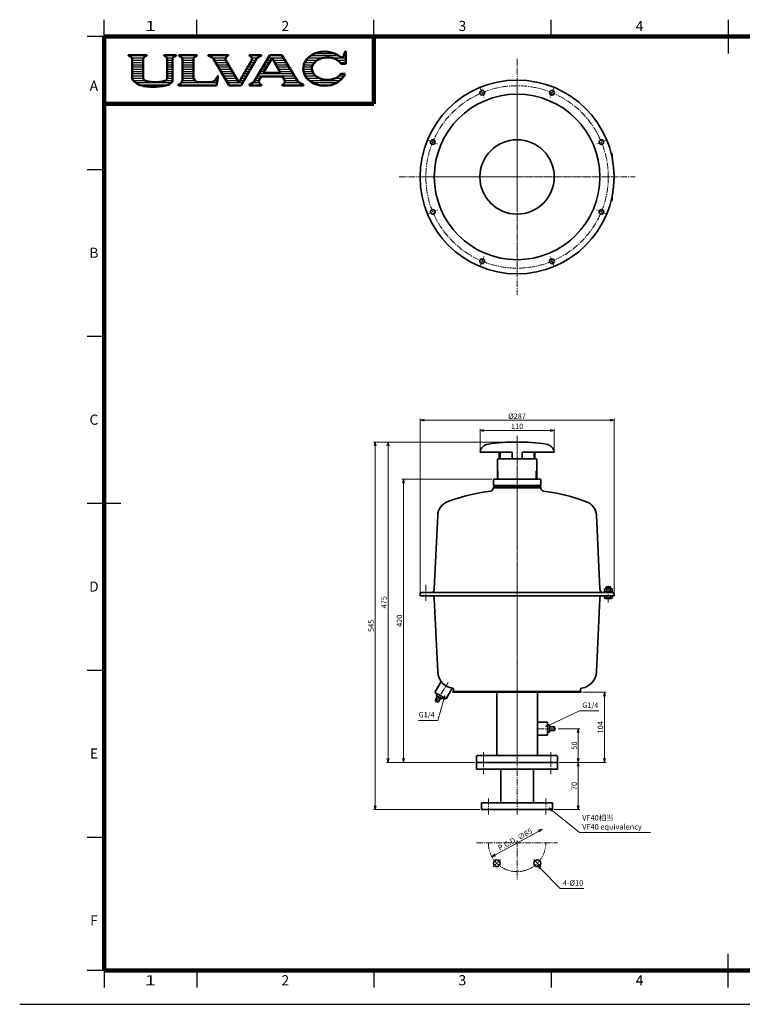
# Model space of a CAD drawing. Units: millimetres. Extents: x -490 to 1610, y -297 to 1188.
# Drawn here: x -490 to 581, y -297 to 1163 of the extents above; entities that cross this region are included whole.
import ezdxf

# ---------------------------------------------------------------- set-up
doc = ezdxf.new("R2010")
doc.units = ezdxf.units.MM
for name, pattern in [('CENTER', [7, 4, -1, 1, -1]), ('CENTER2', [28.575, 19.05, -3.175, 3.175, -3.175]), ('HIDDEN', [9.525, 6.35, -3.175])]:
    doc.linetypes.add(name, pattern=pattern)
for name, color, linetype, lineweight in [('CENTER1', 7, 'CENTER2', 18), ('DIMENSION', 7, 'Continuous', 18), ('HATCH', 7, 'Continuous', 18), ('HIDDEN1', 3, 'HIDDEN', 18), ('PROFILE2', 4, 'Continuous', 35)]:
    doc.layers.add(name, color=color, linetype=linetype, lineweight=lineweight)
doc.layers.add('M1', color=7, linetype='Continuous')
doc.layers.add('M2', color=7, linetype='Continuous')
doc.layers.add('NONPLOT', color=7, linetype='Continuous', lineweight=18, plot=False)
doc.styles.get("Standard").update_dxf_attribs({"font": 'ISOCP.SHX', "bigfont": 'EXTFONT.SHX'})
doc.styles.add('ULVAC', font='extslim2.shx', dxfattribs={"bigfont": 'extfont2.shx'})
doc.dimstyles.new('ULVAC$0', dxfattribs={"dimtxt": 4, "dimasz": 2.9, "dimexe": 1.2, "dimexo": 1.27, "dimgap": 1, "dimtad": 1, "dimzin": 9, "dimdsep": 46, "dimtxsty": 'ULVAC', "dimblk": 'OPEN30', "dimcen": 0, "dimazin": 0, "dimtfac": 0.75, "dimtmove": 0, "dimatfit": 3, "dimldrblk": 'OPEN30', "dimfxl": 1, "dimtolj": 1, "dimlwd": -1, "dimlwe": -1, "dimarcsym": 0})
doc.dimstyles.new('ULVAC$3', dxfattribs={"dimtxt": 4, "dimasz": 2.9, "dimexe": 1.2, "dimexo": 1.27, "dimgap": 1, "dimtad": 1, "dimzin": 9, "dimdsep": 46, "dimtxsty": 'ULVAC', "dimblk": 'OPEN30', "dimcen": 0, "dimazin": 0, "dimtfac": 0.75, "dimtmove": 0, "dimatfit": 2, "dimldrblk": 'OPEN30', "dimfxl": 1, "dimtolj": 1, "dimlwd": -1, "dimlwe": -1, "dimarcsym": 0})

# ---------------------------------------------------------------- blocks, each defined once
blk = doc.blocks.new('_Open30')
at = {"color": 0, "linetype": 'ByBlock', "lineweight": -2}
for p, q in [((-1, 0.27), (0, 0)), ((0, 0), (-1, -0.27)), ((0, 0), (-1, 0))]:
    blk.add_line(p, q, dxfattribs=at)
blk = doc.blocks.new('*D6')
at = {"layer": 'DEFPOINTS', "color": 0, "ltscale": 0.5}
for p in [(306.1, 112), (307.1, 62), (337.8, 62)]:
    blk.add_point(p, dxfattribs=at)
at = {"layer": 'DIMENSION', "color": 0, "ltscale": 0.5}
for p, q in [((308.6, 112), (340.2, 112)), ((337.8, 106.2), (337.8, 67.8)), ((309.6, 62), (340.2, 62))]:
    blk.add_line(p, q, dxfattribs=at)
at = {"layer": 'DIMENSION', "color": 0, "ltscale": 0.5, "xscale": 5.799999999999998, "yscale": 5.799999999999998, "zscale": 5.799999999999998}
for p, rotation in [((337.8, 112), 90), ((337.8, 62), 270)]:
    blk.add_blockref('_Open30', p, dxfattribs=dict(at, rotation=rotation))
at = {"layer": 'DIMENSION', "color": 0, "ltscale": 0.5, "insert": (331.8, 87), "char_height": 8, "attachment_point": 5, "rotation": 90, "line_spacing_factor": 0.9, "style": 'ULVAC'}
blk.add_mtext('\\A1;50', dxfattribs=at)
blk = doc.blocks.new('*D7')
at = {"layer": 'DEFPOINTS', "color": 0, "ltscale": 0.5}
for p in [(342.1, 166), (307.1, 62), (376.7, 62)]:
    blk.add_point(p, dxfattribs=at)
at = {"layer": 'DIMENSION', "color": 0, "ltscale": 0.5}
for p, q in [((344.6, 166), (379.1, 166)), ((376.7, 160.2), (376.7, 67.8)), ((309.6, 62), (379.1, 62))]:
    blk.add_line(p, q, dxfattribs=at)
at = {"layer": 'DIMENSION', "color": 0, "ltscale": 0.5, "xscale": 5.799999999999998, "yscale": 5.799999999999998, "zscale": 5.799999999999998}
for p, rotation in [((376.7, 166), 90), ((376.7, 62), 270)]:
    blk.add_blockref('_Open30', p, dxfattribs=dict(at, rotation=rotation))
at = {"layer": 'DIMENSION', "color": 0, "ltscale": 0.5, "insert": (370.7, 114), "char_height": 8, "attachment_point": 5, "rotation": 90, "line_spacing_factor": 0.9, "style": 'ULVAC'}
blk.add_mtext('\\A1;104', dxfattribs=at)
blk = doc.blocks.new('*D8')
at = {"layer": 'DEFPOINTS', "color": 0, "ltscale": 0.5}
for p in [(103.4, 569.3), (103.4, 309), (390.8, 309)]:
    blk.add_point(p, dxfattribs=at)
at = {"layer": 'DIMENSION', "color": 0, "ltscale": 0.5}
for p, q in [((103.4, 311.5), (103.4, 571.7)), ((390.8, 311.5), (390.8, 571.7)), ((385, 569.3), (109.2, 569.3))]:
    blk.add_line(p, q, dxfattribs=at)
at = {"layer": 'DIMENSION', "color": 0, "ltscale": 0.5, "xscale": 5.799999999999998, "yscale": 5.799999999999998, "zscale": 5.799999999999998, "rotation": 180}
blk.add_blockref('_Open30', (103.4, 569.3), dxfattribs=at)
at = {"layer": 'DIMENSION', "color": 0, "ltscale": 0.5, "xscale": 5.799999999999998, "yscale": 5.799999999999998, "zscale": 5.799999999999998}
blk.add_blockref('_Open30', (390.8, 569.3), dxfattribs=at)
at = {"layer": 'DIMENSION', "color": 0, "ltscale": 0.5, "insert": (247.1, 575.3), "char_height": 8, "attachment_point": 5, "line_spacing_factor": 0.9, "style": 'ULVAC'}
blk.add_mtext('\\A1;%%c287', dxfattribs=at)
blk = doc.blocks.new('*D9')
at = {"layer": 'DEFPOINTS', "color": 0, "ltscale": 0.5}
for p in [(302, 554.3), (192.2, 522), (302, 522)]:
    blk.add_point(p, dxfattribs=at)
at = {"layer": 'DIMENSION', "color": 0, "ltscale": 0.5}
for p, q in [((192.2, 524.6), (192.2, 556.7)), ((302, 524.6), (302, 556.7)), ((198, 554.3), (296.2, 554.3))]:
    blk.add_line(p, q, dxfattribs=at)
at = {"layer": 'DIMENSION', "color": 0, "ltscale": 0.5, "xscale": 5.799999999999998, "yscale": 5.799999999999998, "zscale": 5.799999999999998, "rotation": 180}
blk.add_blockref('_Open30', (192.2, 554.3), dxfattribs=at)
at = {"layer": 'DIMENSION', "color": 0, "ltscale": 0.5, "xscale": 5.799999999999998, "yscale": 5.799999999999998, "zscale": 5.799999999999998}
blk.add_blockref('_Open30', (302, 554.3), dxfattribs=at)
at = {"layer": 'DIMENSION', "color": 0, "ltscale": 0.5, "insert": (247.1, 560.3), "char_height": 8, "attachment_point": 5, "style": 'ULVAC'}
blk.add_mtext('\\A1;110', dxfattribs=at)
blk = doc.blocks.new('*D10')
at = {"layer": 'DEFPOINTS', "color": 0, "ltscale": 0.5}
for p in [(78.7, 482), (212.1, 482), (187.1, 62)]:
    blk.add_point(p, dxfattribs=at)
at = {"layer": 'DIMENSION', "color": 0, "ltscale": 0.5}
for p, q in [((209.6, 482), (76.3, 482)), ((78.7, 67.8), (78.7, 476.2)), ((184.6, 62), (76.3, 62))]:
    blk.add_line(p, q, dxfattribs=at)
at = {"layer": 'DIMENSION', "color": 0, "ltscale": 0.5, "xscale": 5.799999999999998, "yscale": 5.799999999999998, "zscale": 5.799999999999998}
for p, rotation in [((78.7, 482), 90), ((78.7, 62), 270)]:
    blk.add_blockref('_Open30', p, dxfattribs=dict(at, rotation=rotation))
at = {"layer": 'DIMENSION', "color": 0, "ltscale": 0.5, "insert": (72.7, 272), "char_height": 8, "attachment_point": 5, "rotation": 90, "style": 'ULVAC'}
blk.add_mtext('\\A1;420', dxfattribs=at)
blk = doc.blocks.new('*D11')
at = {"layer": 'DEFPOINTS', "color": 0, "ltscale": 0.5}
for p in [(55.8, 537), (247.1, 537), (187.1, 62)]:
    blk.add_point(p, dxfattribs=at)
at = {"layer": 'DIMENSION', "color": 0, "ltscale": 0.5}
for p, q in [((244.6, 537), (53.4, 537)), ((55.8, 67.8), (55.8, 531.2)), ((184.6, 62), (53.4, 62))]:
    blk.add_line(p, q, dxfattribs=at)
at = {"layer": 'DIMENSION', "color": 0, "ltscale": 0.5, "xscale": 5.799999999999998, "yscale": 5.799999999999998, "zscale": 5.799999999999998}
for p, rotation in [((55.8, 537), 90), ((55.8, 62), 270)]:
    blk.add_blockref('_Open30', p, dxfattribs=dict(at, rotation=rotation))
at = {"layer": 'DIMENSION', "color": 0, "ltscale": 0.5, "insert": (49.8, 299.5), "char_height": 8, "attachment_point": 5, "rotation": 90, "style": 'ULVAC'}
blk.add_mtext('\\A1;475', dxfattribs=at)
blk = doc.blocks.new('*S1815')
at = {"layer": 'DIMENSION', "linetype": 'Continuous', "ltscale": 0.5}
for p, q in [((299.2, -9.2), (294.7, -5.5)), ((300.2, -8), (294.7, -5.5)), ((294.7, -5.5), (298.2, -10.4))]:
    blk.add_line(p, q, dxfattribs=at)
at = {"layer": 'DIMENSION', "ltscale": 0.5}
for p, q in [((339.7, -42), (299.2, -9.2)), ((445.1, -42), (339.7, -42))]:
    blk.add_line(p, q, dxfattribs=at)
at = {"layer": 'DIMENSION', "color": 7, "insert": (343.7, -40), "char_height": 8, "attachment_point": 7, "style": 'ULVAC'}
blk.add_mtext('VF40相当\\PVF40 equivalency', dxfattribs=at)
blk = doc.blocks.new('*D12')
at = {"layer": 'DEFPOINTS', "color": 0, "ltscale": 0.5}
for p in [(284.4, -37), (209.9, -77.9)]:
    blk.add_point(p, dxfattribs=at)
at = {"layer": 'DIMENSION', "color": 0, "ltscale": 0.5}
blk.add_line((279.3, -39.8), (214.9, -75.1), dxfattribs=at)
at = {"layer": 'DIMENSION', "color": 0, "ltscale": 0.5, "xscale": 5.799999999999998, "yscale": 5.799999999999998, "zscale": 5.799999999999998}
for p, rotation in [((284.4, -37), 28.77628730406089), ((209.9, -77.9), 208.7762873040609)]:
    blk.add_blockref('_Open30', p, dxfattribs=dict(at, rotation=rotation))
at = {"layer": 'DIMENSION', "color": 0, "ltscale": 0.5, "insert": (244.2, -52.2), "char_height": 8, "attachment_point": 5, "rotation": 28.7763, "style": 'ULVAC'}
blk.add_mtext('\\A1;P.C.D. ∅85', dxfattribs=at)
blk = doc.blocks.new('*S1916')
at = {"layer": 'DIMENSION', "linetype": 'Continuous', "ltscale": 0.5}
for p, q in [((281.2, -94.7), (277.2, -90.5)), ((282.3, -93.6), (277.2, -90.5)), ((277.2, -90.5), (280.1, -95.8))]:
    blk.add_line(p, q, dxfattribs=at)
at = {"layer": 'DIMENSION', "ltscale": 0.5}
for p, q in [((311, -125.2), (281.2, -94.7)), ((346, -125.2), (311, -125.2))]:
    blk.add_line(p, q, dxfattribs=at)
at = {"layer": 'DIMENSION', "color": 7, "insert": (315, -123.2), "char_height": 8, "attachment_point": 7, "style": 'ULVAC'}
blk.add_mtext('4-%%c10', dxfattribs=at)
blk = doc.blocks.new('*D13')
at = {"layer": 'DEFPOINTS', "color": 0, "ltscale": 0.5}
for p in [(36.7, 537), (247.1, 537), (194.6, -8)]:
    blk.add_point(p, dxfattribs=at)
at = {"layer": 'DIMENSION', "color": 0, "ltscale": 0.5}
for p, q in [((244.6, 537), (34.3, 537)), ((36.7, -2.2), (36.7, 531.2)), ((192.1, -8), (34.3, -8))]:
    blk.add_line(p, q, dxfattribs=at)
at = {"layer": 'DIMENSION', "color": 0, "ltscale": 0.5, "xscale": 5.799999999999998, "yscale": 5.799999999999998, "zscale": 5.799999999999998}
for p, rotation in [((36.7, 537), 90), ((36.7, -8), 270)]:
    blk.add_blockref('_Open30', p, dxfattribs=dict(at, rotation=rotation))
at = {"layer": 'DIMENSION', "color": 0, "ltscale": 0.5, "insert": (30.7, 264.5), "char_height": 8, "attachment_point": 5, "rotation": 90, "style": 'ULVAC'}
blk.add_mtext('\\A1;545', dxfattribs=at)
blk = doc.blocks.new('*D14')
at = {"layer": 'DEFPOINTS', "color": 0, "ltscale": 0.5}
for p in [(307.1, 62), (299.6, -8), (337.8, -8)]:
    blk.add_point(p, dxfattribs=at)
at = {"layer": 'DIMENSION', "color": 0, "ltscale": 0.5}
for p, q in [((309.6, 62), (340.2, 62)), ((337.8, 56.2), (337.8, -2.2)), ((302.1, -8), (340.2, -8))]:
    blk.add_line(p, q, dxfattribs=at)
at = {"layer": 'DIMENSION', "color": 0, "ltscale": 0.5, "xscale": 5.799999999999998, "yscale": 5.799999999999998, "zscale": 5.799999999999998}
for p, rotation in [((337.8, 62), 90), ((337.8, -8), 270)]:
    blk.add_blockref('_Open30', p, dxfattribs=dict(at, rotation=rotation))
at = {"layer": 'DIMENSION', "color": 0, "ltscale": 0.5, "insert": (331.8, 27), "char_height": 8, "attachment_point": 5, "rotation": 90, "line_spacing_factor": 0.9, "style": 'ULVAC'}
blk.add_mtext('\\A1;70', dxfattribs=at)
blk = doc.blocks.new('*S2017')
at = {"layer": 'DIMENSION', "ltscale": 0.5}
for p, q in [((339.7, 138.3), (294.6, 117.4)), ((368.3, 138.3), (339.7, 138.3))]:
    blk.add_line(p, q, dxfattribs=at)
at = {"layer": 'DIMENSION', "linetype": 'Continuous', "ltscale": 0.5}
for p, q in [((293.9, 118.8), (289.3, 115)), ((294.6, 117.4), (289.3, 115)), ((289.3, 115), (295.2, 116))]:
    blk.add_line(p, q, dxfattribs=at)
at = {"layer": 'DIMENSION', "color": 7, "insert": (343.7, 140.3), "char_height": 8, "attachment_point": 7, "style": 'ULVAC'}
blk.add_mtext('G1/4', dxfattribs=at)
blk = doc.blocks.new('*S2118')
at = {"layer": 'DIMENSION', "linetype": 'Continuous', "ltscale": 0.5}
for p, q in [((140.1, 161.1), (137, 156)), ((138.5, 155.6), (140.1, 161.1)), ((140, 155.1), (140.1, 161.1))]:
    blk.add_line(p, q, dxfattribs=at)
at = {"layer": 'DIMENSION', "ltscale": 0.5}
for p, q in [((129.6, 124.3), (138.5, 155.6)), ((101.1, 124.3), (129.6, 124.3))]:
    blk.add_line(p, q, dxfattribs=at)
at = {"layer": 'DIMENSION', "color": 7, "insert": (101.1, 126.3), "char_height": 8, "attachment_point": 7, "style": 'ULVAC'}
blk.add_mtext('G1/4', dxfattribs=at)
blk = doc.blocks.new('JZB_0006')
at = {"layer": 'HATCH', "color": 7, "linetype": 'Continuous', "lineweight": 25}
for p, q in [((161.7, 1406.7), (187.9, 1406.7)), ((166, 1403.3), (183.7, 1403.3)), ((214.2, 1406.7), (231.4, 1406.7)), ((218.1, 1403.3), (226.9, 1403.3)), ((236.4, 1406.7), (262.1, 1406.7)), ((240.7, 1403.3), (257.8, 1403.3)), ((279.7, 1406.7), (308.9, 1406.7)), ((286.1, 1403.3), (305.2, 1403.3)), ((341, 1406.7), (357.9, 1406.7)), ((344, 1403.3), (352.1, 1403.3)), ((368.2, 1403.3), (391.1, 1403.3)), ((370.2, 1406.7), (389, 1406.7)), ((427.3, 1403.3), (450.3, 1403.3)), ((431.4, 1406.7), (472.6, 1406.7)), ((437.7, 1410), (466.3, 1410)), ((461.8, 1403.3), (483.2, 1403.3)), ((480.5, 1406.7), (483.2, 1406.7)), ((481.6, 1410), (483.2, 1410)), ((166.7, 1400), (183, 1400)), ((166.7, 1396.7), (183, 1396.7)), ((166.7, 1393.3), (183, 1393.3)), ((166.7, 1390), (183, 1390)), ((218.7, 1400), (226.6, 1400)), ((218.7, 1396.7), (226.6, 1396.7)), ((218.7, 1393.3), (226.6, 1393.3)), ((218.7, 1390), (226.6, 1390)), ((241.1, 1400), (257.4, 1400)), ((241.1, 1396.7), (257.4, 1396.7)), ((241.1, 1393.3), (257.4, 1393.3)), ((241.1, 1390), (257.4, 1390)), ((288.4, 1400), (305.3, 1400)), ((290.4, 1396.7), (307.2, 1396.7)), ((292.3, 1393.3), (309.2, 1393.3)), ((294.3, 1390), (311.1, 1390)), ((338, 1390), (344.1, 1390)), ((339.9, 1393.3), (346, 1393.3)), ((341.8, 1396.7), (348, 1396.7)), ((343.7, 1400), (349.9, 1400)), ((360.3, 1390), (366.3, 1390)), ((362.3, 1393.3), (368.2, 1393.3)), ((364.3, 1396.7), (370.2, 1396.7)), ((366.2, 1400), (372.2, 1400)), ((375.6, 1400), (393.1, 1400)), ((377.5, 1396.7), (395.1, 1396.7)), ((379.4, 1393.3), (397.2, 1393.3)), ((381.3, 1390), (399.2, 1390)), ((420.4, 1390), (433.5, 1390)), ((421.1, 1393.3), (434.7, 1393.3)), ((422.5, 1396.7), (437.2, 1396.7)), ((424.5, 1400), (441.3, 1400)), ((470.7, 1400), (483.2, 1400)), ((474.9, 1396.7), (483.2, 1396.7)), ((166.7, 1386.7), (183, 1386.7)), ((166.7, 1383.3), (183, 1383.3)), ((166.7, 1380), (183, 1380)), ((166.7, 1376.7), (183, 1376.7)), ((166.7, 1373.3), (183, 1373.3)), ((218.7, 1386.7), (226.6, 1386.7)), ((218.7, 1383.3), (226.6, 1383.3)), ((218.7, 1380), (226.6, 1380)), ((218.7, 1376.7), (226.6, 1376.7)), ((218.7, 1373.3), (226.6, 1373.3)), ((241.1, 1386.7), (257.4, 1386.7)), ((241.1, 1383.3), (257.4, 1383.3)), ((241.1, 1380), (257.4, 1380)), ((241.1, 1376.7), (257.4, 1376.7)), ((241.1, 1373.3), (257.7, 1373.3)), ((291.9, 1373.3), (293.6, 1373.3)), ((296.3, 1386.7), (313.1, 1386.7)), ((298.3, 1383.3), (315.1, 1383.3)), ((300.2, 1380), (317.1, 1380)), ((302.2, 1376.7), (319.1, 1376.7)), ((304.2, 1373.3), (321, 1373.3)), ((328.3, 1373.3), (334.5, 1373.3)), ((330.2, 1376.7), (336.4, 1376.7)), ((332.2, 1380), (338.3, 1380)), ((334.1, 1383.3), (340.2, 1383.3)), ((336, 1386.7), (342.2, 1386.7)), ((350.4, 1373.3), (356.4, 1373.3)), ((352.4, 1376.7), (407.3, 1376.7)), ((354.4, 1380), (405.3, 1380)), ((356.4, 1383.3), (362.3, 1383.3)), ((358.3, 1386.7), (364.3, 1386.7)), ((383.2, 1386.7), (401.2, 1386.7)), ((385.1, 1383.3), (403.2, 1383.3)), ((390.8, 1373.3), (409.3, 1373.3)), ((420.3, 1386.7), (433.2, 1386.7)), ((420.7, 1383.3), (433.9, 1383.3)), ((421.6, 1380), (435.6, 1380)), ((423.2, 1376.7), (438.6, 1376.7)), ((425.5, 1373.3), (444, 1373.3)), ((468.1, 1373.3), (478.4, 1373.3)), ((473.5, 1376.7), (480.8, 1376.7)), ((167.8, 1370), (185, 1370)), ((171.9, 1366.7), (225, 1366.7)), ((177.2, 1363.3), (219.7, 1363.3)), ((216.7, 1370), (226.5, 1370)), ((235.4, 1363.3), (291.8, 1363.3)), ((239.5, 1366.7), (292.4, 1366.7)), ((241, 1370), (259.5, 1370)), ((289.4, 1370), (293, 1370)), ((306.2, 1370), (323, 1370)), ((308.1, 1366.7), (330.6, 1366.7)), ((310.1, 1363.3), (328.7, 1363.3)), ((326.4, 1370), (332.5, 1370)), ((340.4, 1363.3), (358.1, 1363.3)), ((345.7, 1366.7), (354.8, 1366.7)), ((348.5, 1370), (354.6, 1370)), ((389.3, 1363.3), (420.4, 1363.3)), ((392.5, 1366.7), (414.4, 1366.7)), ((392.6, 1370), (411.4, 1370)), ((428.8, 1370), (475.1, 1370)), ((433.6, 1366.7), (470.4, 1366.7)), ((441.7, 1363.3), (462.2, 1363.3))]:
    blk.add_line(p, q, dxfattribs=at)
at = {"layer": 'HIDDEN1', "color": 7, "linetype": 'Continuous', "lineweight": 25}
for p, q in [((125, 1435), (125, 1460)), ((787.5, 1435), (787.5, 1460)), ((262.5, 1435), (262.5, 1460)), ((525, 1435), (525, 1460)), ((1050, 1460), (1050, 1410)), ((125, 1435), (100, 1435)), ((125, 1237.5), (100, 1237.5)), ((125, 990), (100, 990)), ((150, 742.5), (100, 742.5)), ((125, 495), (100, 495)), ((125, 247.5), (100, 247.5)), ((1050, 25), (1050, 75)), ((125, 50), (100, 50)), ((125, 50), (125, 25)), ((262.5, 50), (262.5, 25)), ((525, 50), (525, 25)), ((787.5, 50), (787.5, 25))]:
    blk.add_line(p, q, dxfattribs=at)
at = {"layer": 'HIDDEN1', "color": 7, "linetype": 'Continuous', "lineweight": 100}
for p, q in [((125, 50), (125, 1435)), ((125, 1435), (2050, 1435)), ((525, 1335), (525, 1435)), ((125, 1335), (525, 1335)), ((2050, 50), (125, 50))]:
    blk.add_line(p, q, dxfattribs=at)
at = {"layer": 'M1', "color": 7, "linetype": 'Continuous', "lineweight": 25}
blk.add_line((0, 0), (2100, 0), dxfattribs=at)
at = {"layer": 'M2', "color": 4, "linetype": 'Continuous', "lineweight": 50}
for p, q in [((161.4, 1407), (161.4, 1407.3)), ((161.5, 1406.8), (164.6, 1404.7)), ((161.6, 1407.5), (188.1, 1407.5)), ((185, 1404.7), (188.1, 1406.8)), ((188.2, 1407), (188.2, 1407.3)), ((214, 1407.1), (214, 1407.3)), ((214.1, 1407.5), (231.5, 1407.5)), ((214.1, 1406.7), (216.9, 1404.7)), ((226.6, 1371), (226.6, 1402)), ((227.6, 1404.2), (231.5, 1406.7)), ((231.7, 1407.1), (231.7, 1407.3)), ((235.8, 1407.3), (235.8, 1407.3)), ((236, 1407.5), (262.5, 1407.5)), ((236.1, 1406.9), (240, 1404.2)), ((241.1, 1371), (241.1, 1401.9)), ((257.4, 1375.2), (257.4, 1401.9)), ((262.4, 1406.9), (258.6, 1404.2)), ((262.7, 1407.3), (262.7, 1407.3)), ((279.3, 1407.1), (279.3, 1407.3)), ((279.4, 1406.8), (285.2, 1403.9)), ((279.5, 1407.5), (309.1, 1407.5)), ((310.6, 1362.5), (287.1, 1402.2)), ((307.2, 1405.7), (309.2, 1406.8)), ((309.3, 1407.1), (309.3, 1407.3)), ((328.2, 1362.5), (351.2, 1402.2)), ((340.7, 1407), (340.7, 1407.3)), ((340.8, 1406.8), (342.3, 1405.8)), ((340.9, 1407.5), (358.1, 1407.5)), ((347.5, 1368.4), (370.7, 1407.5)), ((352.9, 1403.9), (358.2, 1406.8)), ((358.3, 1407.1), (358.3, 1407.3)), ((361, 1381.1), (374, 1403)), ((370.7, 1407.5), (388.5, 1407.5)), ((386.4, 1381.1), (374, 1403)), ((412.3, 1368.5), (388.5, 1407.5)), ((480.6, 1406.7), (482.5, 1412.6)), ((482.7, 1412.7), (483.1, 1412.7)), ((483.2, 1412.5), (483.2, 1394.4)), ((166.7, 1373.5), (166.7, 1400.9)), ((183, 1373.9), (183, 1400.9)), ((218.7, 1373.9), (218.7, 1401)), ((324.7, 1367.1), (305.6, 1399.4)), ((324.7, 1367.1), (343.6, 1399.7)), ((476.7, 1394.4), (483.2, 1394.4)), ((290.8, 1371.6), (293.9, 1376.4)), ((291.7, 1362.5), (294.1, 1376.3)), ((355, 1370.9), (358, 1376)), ((358, 1376), (389.3, 1376)), ((361, 1381.1), (386.4, 1381.1)), ((392.3, 1370.8), (389.3, 1376)), ((476.2, 1379.6), (482.2, 1379.6)), ((167.5, 1370.7), (167, 1371.8)), ((169, 1368.8), (175.4, 1364.1)), ((176.8, 1363.4), (183, 1361.7)), ((184.2, 1370.8), (183.9, 1371.2)), ((192.5, 1367.9), (186.8, 1369.1)), ((196, 1367.5), (205.8, 1367.5)), ((209.2, 1367.9), (214.9, 1369.1)), ((217.5, 1370.8), (217.8, 1371.2)), ((223.6, 1365.3), (222, 1364.2)), ((235.2, 1362.8), (235.2, 1362.7)), ((235.4, 1362.5), (291.7, 1362.5)), ((238.2, 1365.4), (235.6, 1363.6)), ((265.2, 1367.5), (283.1, 1367.5)), ((310.6, 1362.5), (328.2, 1362.5)), ((340.3, 1362.7), (340.3, 1363.1)), ((340.4, 1363.4), (346, 1366.9)), ((340.5, 1362.5), (358, 1362.5)), ((356.1, 1365), (358.1, 1363.4)), ((358.2, 1362.7), (358.2, 1363.2)), ((389.2, 1362.7), (389.2, 1363.2)), ((389.3, 1363.4), (391.3, 1365)), ((389.4, 1362.5), (420.3, 1362.5)), ((414, 1366.9), (420.3, 1363.4)), ((420.4, 1362.7), (420.4, 1363.1))]:
    blk.add_line(p, q, dxfattribs=at)
blk.add_circle((161.6, 1407.5), 0.0000005, dxfattribs=at)
for centre, radius, start, end in [((161.6, 1407.3), 0.183, 90, 180), ((161.7, 1407), 0.275, 180, 236.0497), ((162.1, 1400.9), 4.58, 0, 56.0497), ((187.5, 1400.9), 4.58, 123.9583, 180), ((188.1, 1407.3), 0.183, 0, 90), ((188, 1407), 0.275, 303.9583, 0), ((214.1, 1407.3), 0.183, 90, 180), ((214.4, 1407.1), 0.458, 180, 233.8004), ((214.2, 1401), 4.58, 0, 53.8004), ((229.3, 1402), 2.75, 127.5212, 180), ((231.5, 1407.3), 0.183, 0, 90), ((231.3, 1407.1), 0.458, 303.5114, 0), ((236, 1407.3), 0.183, 90, 180), ((236.3, 1407.3), 0.458, 180, 250.7249), ((238.4, 1401.9), 2.75, 0, 54.8237), ((260.2, 1401.9), 2.75, 125.3617, 180), ((262.3, 1407.3), 0.458, 289.3959, 0), ((262.5, 1407.3), 0.183, 0, 90), ((279.5, 1407.3), 0.183, 90, 180), ((279.6, 1407.1), 0.275, 180, 243.435), ((283.2, 1399.8), 4.58, 30.6745, 63.435), ((309.5, 1401.7), 4.58, 120.6226, 210.6745), ((309.1, 1407.3), 0.183, 0, 90), ((309, 1407.1), 0.275, 300.6226, 0), ((340.9, 1407.3), 0.183, 90, 180), ((341, 1407), 0.275, 180, 234.3212), ((339.7, 1402), 4.58, 329.913, 54.3212), ((355.2, 1399.9), 4.58, 118.8516, 149.913), ((358.1, 1407.3), 0.183, 0, 90), ((358, 1407.1), 0.275, 298.8516, 0), ((477.1, 1407.9), 3.66, 230.5099, 341.6482), ((482.7, 1412.5), 0.183, 90, 150.0004), ((483.1, 1412.5), 0.183, 0, 90), ((171.2, 1373.5), 4.58, 180, 202.6933), ((187.5, 1373.9), 4.58, 180, 217.6854), ((214.2, 1373.9), 4.58, 322.3146, 0), ((265.2, 1375.2), 7.78, 180, 270), ((294, 1376.3), 0.0915, 350.2609, 146.6767), ((171.7, 1372.5), 4.58, 202.6933, 234.016), ((178.1, 1367.8), 4.58, 234.016, 253.9178), ((184.3, 1366.1), 4.58, 253.9178, 261.6064), ((197.2, 1453.6), 93.1, 261.6064, 284.4688), ((187.8, 1373.6), 4.58, 217.6854, 257.6356), ((204.5, 1453.6), 86.6, 262.0341, 264.3485), ((197.2, 1453.6), 86.6, 275.6515, 277.9659), ((213.9, 1373.6), 4.58, 282.3644, 322.3146), ((219.3, 1367.9), 4.58, 284.4688, 305.1353), ((219.7, 1371), 6.86, 305.1353, 0), ((236.1, 1362.8), 0.915, 125.1353, 180), ((235.4, 1362.7), 0.183, 180, 270), ((234.3, 1371), 6.86, 305.1353, 0), ((283.1, 1376.6), 9.15, 270, 326.6767), ((340.6, 1363.1), 0.275, 122.041, 180), ((340.5, 1362.7), 0.183, 180, 270), ((343.6, 1370.8), 4.58, 302.041, 329.36), ((358.9, 1368.6), 4.58, 149.36, 231.6419), ((358, 1362.7), 0.183, 270, 0), ((357.9, 1363.2), 0.275, 0, 51.6419), ((389.5, 1363.2), 0.275, 130.2916, 180), ((389.4, 1362.7), 0.183, 180, 270), ((388.3, 1368.5), 4.58, 310.2916, 29.6617), ((416.2, 1370.9), 4.58, 211.3287, 241.0759), ((420.2, 1363.1), 0.275, 0, 61.0759), ((420.3, 1362.7), 0.183, 270, 0)]:
    blk.add_arc(centre, radius, start, end, dxfattribs=at)
for centre, major_axis, ratio, start_param, end_param in [((452, 1387.4), (-31.7, 0), 0.799807, 3.912066, 9.11297), ((456, 1387.4), (22.9, 0), 0.721651, 0.442673, 5.79211)]:
    blk.add_ellipse(centre, major_axis=major_axis, ratio=ratio, start_param=start_param, end_param=end_param, dxfattribs=at)
at = {"layer": 'HIDDEN1', "color": 7, "lineweight": 25, "char_height": 15, "attachment_point": 5}
for s, insert in [('\\A1;\\W1.5000;1', (193.7, 1450.7)), ('\\A1;2', (393.7, 1450.7)), ('\\A1;3', (656.2, 1450.7)), ('\\A1;4', (918.7, 1450.7)), ('\\A1;A', (110, 1361.9)), ('\\A1;B', (110, 1114.4)), ('\\A1;C', (110, 866.9)), ('\\A1;D', (110, 619.4)), ('\\A1;E', (110, 371.9)), ('\\A1;F', (110, 124.4)), ('\\A1;\\W1.5000;1', (193.7, 35.7)), ('\\A1;2', (393.7, 35.7)), ('\\A1;3', (656.2, 35.7)), ('\\A1;4', (918.7, 35.7))]:
    blk.add_mtext(s, dxfattribs=dict(at, insert=insert))

msp = doc.modelspace()

# ---------------------------------------------------------------- linework, layer by layer
at = {"layer": 'CENTER1', "ltscale": 0.5}
for p, q in [((247.106, 1105.11), (247.106, 755.111)), ((247.106, 930.111), (247.106, 1076.811)), ((192.473, 1061.993), (198.223, 1048.138)), ((301.729, 1061.996), (295.999, 1048.134)), ((115.22, 984.734), (129.083, 979.003)), ((378.988, 984.743), (365.134, 978.993)), ((247.106, 975.111), (247.106, 885.111)), ((247.106, 975.111), (247.106, 885.111)), ((72.106, 930.111), (422.106, 930.111)), ((247.106, 930.111), (100.406, 930.111)), ((247.106, 930.111), (393.806, 930.111)), ((247.106, 930.111), (247.106, 783.411)), ((115.224, 875.477), (129.079, 881.227)), ((378.992, 875.487), (365.129, 881.218)), ((192.483, 798.225), (198.213, 812.087)), ((301.739, 798.229), (295.989, 812.083)), ((247.106, 546.338), (247.106, 61.554)), ((247.106, 542.155), (247.106, 59.004)), ((111.856, 301.7), (111.856, 326.939)), ((382.356, 298.948), (382.356, 318.964)), ((126.84, 151.227), (144.814, 180.43)), ((277.356, 112.004), (306.106, 112.004)), ((197.106, 77.003), (197.106, 57.003)), ((297.106, 77.003), (297.106, 57.003)), ((197.106, 44.48), (197.106, 69.774)), ((247.106, -15.272), (247.106, 69.774)), ((297.106, 44.48), (297.106, 69.774)), ((204.606, -15.272), (204.606, 9.656)), ((289.606, -15.272), (289.606, 9.656)), ((187.106, -57.465), (307.106, -57.465)), ((247.106, -53.727), (247.106, -111.435))]:
    msp.add_line(p, q, dxfattribs=at)
at = {"layer": 'CENTER1', "linetype": 'CENTER', "ltscale": 0.5}
for p, q in [((222.357, -82.214), (211.751, -92.82)), ((271.855, -82.214), (282.461, -92.82))]:
    msp.add_line(p, q, dxfattribs=at)
at = {"layer": 'CENTER1', "ltscale": 0.5}
msp.add_circle((247.106, 930.111), 135.25, dxfattribs=at)
msp.add_arc((247.106, -57.465), 42.5, 180, 0, dxfattribs=at)
at = {"layer": 'NONPLOT', "ltscale": 0.5}
for p in [(247.106, 930.111), (247.106, 930.111), (131.307, 152.665)]:
    msp.add_point(p, dxfattribs=at)
at = {"layer": 'PROFILE2', "ltscale": 0.5}
for p, q in [((386.856, 965.411), (386.403, 965.411)), ((387.856, 959.079), (387.856, 964.411)), ((386.403, 894.811), (386.856, 894.811)), ((387.856, 895.811), (387.856, 901.143)), ((192.241, 522.044), (239.606, 522.044)), ((218.538, 512.044), (218.038, 511.544)), ((218.039, 511.544), (218.039, 482.03)), ((275.674, 512.044), (218.539, 512.044)), ((220.606, 522.044), (220.606, 512.044)), ((221.806, 522.044), (221.806, 512.044)), ((239.606, 522.044), (239.606, 512.044)), ((254.606, 522.044), (254.606, 512.044)), ((254.606, 522.044), (301.971, 522.044)), ((272.406, 522.044), (272.406, 512.044)), ((273.606, 522.044), (273.606, 512.044)), ((275.673, 512.044), (276.174, 511.544)), ((276.174, 511.544), (276.174, 482.03)), ((282.106, 482.03), (212.106, 482.03)), ((212.106, 482.03), (212.106, 472.53)), ((218.847, 494.032), (218.039, 494.499)), ((218.826, 494.02), (218.826, 482.03)), ((275.365, 494.032), (276.173, 494.499)), ((275.386, 494.02), (275.386, 482.03)), ((282.106, 482.03), (282.106, 472.53)), ((212.106, 472.53), (282.106, 472.53)), ((212.106, 470.53), (212.106, 469.276)), ((212.106, 470.53), (282.106, 470.53)), ((212.106, 469.03), (282.106, 469.03)), ((282.106, 470.53), (282.106, 469.276)), ((337.407, 453.045), (350.234, 448.352)), ((152.906, 451.791), (143.633, 448.222)), ((124.406, 318.704), (129.429, 428.518)), ((369.806, 318.704), (364.783, 428.518)), ((379.356, 322.205), (385.356, 322.205)), ((379.356, 319.905), (379.356, 322.205)), ((380.356, 319.905), (380.356, 322.205)), ((384.356, 319.905), (384.356, 322.205)), ((385.356, 319.905), (385.356, 322.205)), ((103.406, 311.268), (103.406, 309.004)), ((103.406, 309.004), (390.806, 309.004)), ((105.806, 313.704), (388.406, 313.704)), ((376.606, 314.905), (376.606, 318.905)), ((376.606, 314.001), (376.606, 314.905)), ((376.606, 314.905), (388.106, 314.905)), ((376.606, 306.005), (376.606, 309.004)), ((378.106, 319.905), (386.606, 319.905)), ((379.606, 314.905), (379.606, 319.905)), ((379.606, 306.005), (379.606, 309.004)), ((385.106, 314.905), (385.106, 319.905)), ((385.106, 306.005), (385.106, 309.004)), ((388.106, 314.905), (388.106, 318.905)), ((388.106, 313.704), (388.106, 314.905)), ((388.106, 306.005), (388.106, 309.004)), ((390.806, 311.268), (390.806, 309.004)), ((124.406, 305.005), (129.433, 196.043)), ((369.806, 305.005), (364.779, 196.043)), ((378.106, 305.005), (386.606, 305.005)), ((125.379, 165.768), (134.647, 181.821)), ((125.379, 165.768), (141.833, 156.268)), ((128.73, 163.833), (127.23, 161.235)), ((135.89, 156.235), (127.23, 161.235)), ((141.833, 156.268), (151.063, 172.255)), ((152.106, 167.205), (342.106, 167.205)), ((152.106, 167.205), (152.106, 166.005)), ((342.106, 166.005), (152.106, 166.005)), ((152.906, 170.805), (152.906, 167.205)), ((216.856, 166.005), (216.856, 72.004)), ((277.356, 166.005), (277.356, 72.004)), ((341.306, 170.805), (341.306, 167.205)), ((342.106, 167.205), (342.106, 166.005)), ((343.258, 172.271), (342.173, 171.958)), ((129.395, 159.985), (125.895, 153.923)), ((130.225, 151.423), (125.895, 153.923)), ((133.725, 157.485), (130.225, 151.423)), ((137.39, 158.833), (135.89, 156.235)), ((277.356, 121.504), (292.356, 121.504)), ((292.356, 121.503), (292.356, 102.504)), ((292.356, 117.004), (295.356, 117.004)), ((295.356, 117.004), (295.356, 107.004)), ((277.356, 102.504), (292.356, 102.504)), ((292.356, 107.004), (295.356, 107.004)), ((295.356, 114.504), (302.356, 114.504)), ((295.356, 109.504), (302.356, 109.504)), ((302.356, 114.504), (302.356, 109.504)), ((188.106, 72.004), (187.106, 71.004)), ((187.106, 71.004), (187.106, 62.004)), ((187.106, 62.004), (307.106, 62.004)), ((187.106, 52.004), (187.106, 62.004)), ((187.106, 62.004), (307.106, 62.004)), ((188.106, 72.004), (306.106, 72.004)), ((306.106, 72.004), (307.106, 71.004)), ((307.106, 71.004), (307.106, 62.004)), ((307.106, 52.004), (307.106, 62.004)), ((307.106, 52.004), (187.106, 52.004)), ((222.806, 2.004), (222.806, 52.004)), ((271.406, 2.004), (271.406, 52.004)), ((299.606, 2.004), (194.606, 2.004)), ((194.606, -7.996), (194.606, 2.004)), ((299.606, -7.996), (299.606, 2.004)), ((299.606, -7.996), (194.606, -7.996))]:
    msp.add_line(p, q, dxfattribs=at)
for centre, radius in [((247.106, 930.111), 143.7), ((247.106, 930.111), 122.7), ((195.348, 1055.066), 3.5), ((298.864, 1055.065), 3.5), ((122.151, 981.869), 3.5), ((247.106, 930.111), 55.09), ((372.061, 981.868), 3.5), ((122.151, 878.353), 3.5), ((372.061, 878.353), 3.5), ((195.348, 805.156), 3.5), ((298.864, 805.156), 3.5), ((217.054, -87.517), 5), ((277.158, -87.517), 5)]:
    msp.add_circle(centre, radius, dxfattribs=at)
for centre, radius, start, end in [((386.856, 964.411), 1, 0, 90), ((386.856, 895.811), 1, 270, 0), ((206.106, 520.103), 14, 98.207465, 172.028204), ((247.106, 235.844), 301.2, 81.792553, 98.207465), ((288.106, 520.103), 14, 7.97179, 81.792553), ((207.106, 469.276), 5, 277.506177, 359.999928), ((213.106, 471.53), 1, 270.000018, 86.369928), ((281.106, 471.53), 1, 93.630091, 270.000001), ((287.106, 469.276), 5, 180.000091, 262.493804), ((247.106, 165.7), 301.2, 97.506196, 108.22501), ((247.106, 165.7), 301.2, 72.554122, 82.493823), ((151.606, 427.504), 22.2, 111.047661, 177.38101), ((342.606, 427.504), 22.2, 2.619066, 69.902123), ((105.806, 311.304), 2.4, 89.999982, 180.000019), ((119.406, 318.704), 5, 269.333173, 0), ((119.406, 305.005), 5, 359.999982, 53.107377), ((374.806, 318.704), 5, 180.000036, 270.000018), ((374.806, 305.005), 5, 126.892623, 180.000019), ((388.406, 311.304), 2.4, 359.999981, 90.000037), ((154.606, 197.205), 25.2, 182.641393, 263.312149), ((339.606, 197.205), 25.2, 278.333354, 357.358512), ((151.706, 170.805), 1.2, 359.999982, 89.999982), ((342.506, 170.805), 1.2, 106.097283, 180.000019)]:
    msp.add_arc(centre, radius, start, end, dxfattribs=at)
for points, knots in [([(376.606, 318.905), (376.797, 319.159), (377.211, 319.61), (378.106, 320.046), (379.001, 319.61), (379.415, 319.159), (379.606, 318.905)], [0, 0, 0, 0, 0.95591497, 1.84390793, 2.7319009, 3.68781587, 3.68781587, 3.68781587, 3.68781587]), ([(379.606, 318.905), (380.007, 319.196), (380.876, 319.686), (382.356, 320.013), (383.836, 319.686), (384.705, 319.196), (385.106, 318.905)], [0, 0, 0, 0, 1.48643052, 2.96111102, 4.43579153, 5.92222205, 5.92222205, 5.92222205, 5.92222205]), ([(385.106, 318.905), (385.297, 319.159), (385.711, 319.61), (386.606, 320.046), (387.501, 319.61), (387.915, 319.159), (388.106, 318.905)], [0, 0, 0, 0, 0.95591497, 1.84390793, 2.7319009, 3.68781587, 3.68781587, 3.68781587, 3.68781587]), ([(376.606, 306.005), (376.797, 305.75), (377.211, 305.299), (378.106, 304.863), (379.001, 305.299), (379.415, 305.75), (379.606, 306.005)], [0, 0, 0, 0, 0.95591497, 1.84390793, 2.7319009, 3.68781587, 3.68781587, 3.68781587, 3.68781587]), ([(385.106, 306.005), (384.705, 305.713), (383.836, 305.223), (382.356, 304.896), (380.876, 305.223), (380.007, 305.713), (379.606, 306.005)], [0, 0, 0, 0, 1.48643052, 2.96111102, 4.43579153, 5.92222205, 5.92222205, 5.92222205, 5.92222205]), ([(388.106, 306.005), (387.915, 305.75), (387.501, 305.299), (386.606, 304.863), (385.711, 305.299), (385.297, 305.75), (385.106, 306.005)], [0, 0, 0, 0, 0.95591497, 1.84390793, 2.7319009, 3.68781587, 3.68781587, 3.68781587, 3.68781587])]:
    msp.add_open_spline(points, degree=3, knots=knots, dxfattribs=at)

# ---------------------------------------------------------------- block references
msp.add_blockref('JZB_0006', (-490.084, -296.709))
at = {"layer": 'DIMENSION', "ltscale": 0.5}
for name in ['*S2118', '*S2017', '*S1815', '*S1916']:
    msp.add_blockref(name, (0, 0), dxfattribs=at)

# ---------------------------------------------------------------- dimensions: what is measured, and where the dimension line sits
dim = msp.add_linear_dim(base=(103.406, 569.264), p1=(390.806, 309.004), p2=(103.406, 309.004), text='%%c<>', dimstyle='ULVAC$0', override={"dimscale": 2, "dimdec": 0, "dimtfac": 1}, dxfattribs=at)
dim.commit()
dim.dimension.update_dxf_attribs({"geometry": '*D8', "text_midpoint": (247.106, 575.264)})
dim = msp.add_linear_dim(base=(301.971, 554.257), p1=(192.241, 522.044), p2=(301.971, 522.044), dimstyle='ULVAC$0', override={"dimscale": 2, "dimdec": 0}, dxfattribs=at)
dim.commit()
dim.dimension.update_dxf_attribs({"geometry": '*D9', "text_midpoint": (247.106, 560.257)})
for base, p1, p2, override, picture, middle in [((36.695, 537.044), (194.606, -7.996), (247.106, 537.044), {"dimscale": 2, "dimdec": 0}, '*D13', (30.695, 264.524)), ((55.834, 537.044), (187.106, 62.004), (247.106, 537.044), {"dimscale": 2, "dimdec": 0}, '*D11', (49.834, 299.524)), ((78.681, 482.03), (187.106, 62.004), (212.106, 482.03), {"dimscale": 2, "dimdec": 0}, '*D10', (72.681, 272.017)), ((337.818, 62.004), (306.106, 112.004), (307.106, 62.004), {"dimscale": 2, "dimgap": 1, "dimlfac": 1, "dimtol": 0, "dimlim": 0, "dimtp": 0, "dimtm": 0, "dimtfac": 1}, '*D6', (331.818, 87.004)), ((337.818, -7.996), (307.106, 62.004), (299.606, -7.996), {"dimscale": 2, "dimgap": 1, "dimlfac": 1, "dimtol": 0, "dimlim": 0, "dimtp": 0, "dimtm": 0, "dimtfac": 1}, '*D14', (331.818, 27.004))]:
    dim = msp.add_linear_dim(base=base, p1=p1, p2=p2, angle=90, dimstyle='ULVAC$0', override=override, dxfattribs=at)
    dim.commit()
    dim.dimension.update_dxf_attribs({"geometry": picture, "text_midpoint": middle})
dim = msp.add_linear_dim(base=(376.737, 62.004), p1=(342.106, 166.005), p2=(307.106, 62.004), angle=90, dimstyle='ULVAC$0', override={"dimscale": 2, "dimgap": 1, "dimlfac": 1, "dimtol": 0, "dimlim": 0, "dimtp": 0, "dimtm": 0, "dimtfac": 1}, dxfattribs=at)
dim.commit()
dim.dimension.update_dxf_attribs({"geometry": '*D7', "text_midpoint": (376.737, 114.004), "dimtype": 160})
dim = msp.add_diameter_dim_2p(p1=(284.358, -37.006), p2=(209.855, -77.924), text='P.C.D. <>', dimstyle='ULVAC$3', override={"dimscale": 2, "dimdec": 0}, dxfattribs=at)
dim.commit()
dim.dimension.update_dxf_attribs({"geometry": '*D12', "text_midpoint": (244.218, -52.206)})

doc.saveas('drawing.dxf')
